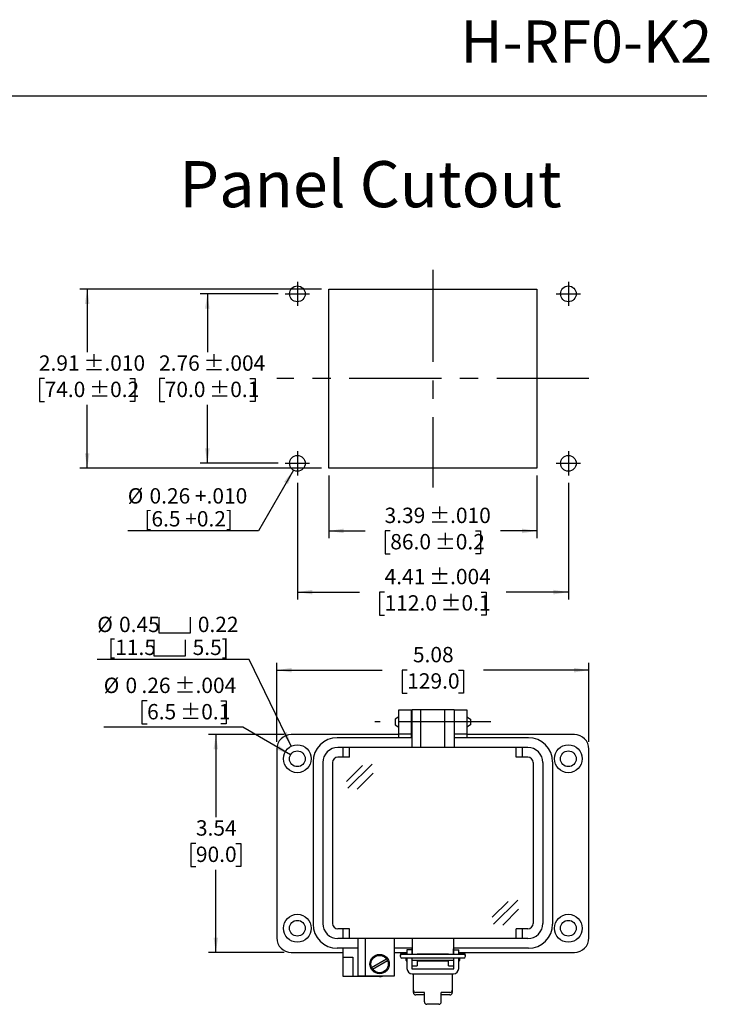
# Model space of a CAD drawing. Units: inches. Extents: x 0.5 to 8, y 0.3 to 10.7.
# Drawn here: x 4.3 to 8, y 5.4 to 10.7 of the extents above; entities that cross this region are included whole.
import ezdxf

# ---------------------------------------------------------------- set-up
doc = ezdxf.new("R2010")
doc.units = ezdxf.units.IN
doc.header["$MEASUREMENT"] = 0
doc.linetypes.add('CENTERX2', pattern=[0.8, 0.5, -0.1, 0.1, -0.1])
doc.layers.add('BORDER', color=7, linetype='Continuous')
doc.layers.add('SLD-0', color=179, linetype='Continuous')
doc.layers.add('CUTOUT', color=7, linetype='Continuous', lineweight=25)
doc.styles.add('SLDTEXTSTYLE0', font='ARIAL.TTF', dxfattribs={"width": 0.948})
doc.dimstyles.new('SLDDIMSTYLE0', dxfattribs={"dimtxt": 0.080892, "dimasz": 0.080892, "dimexe": 0, "dimexo": 0.0625, "dimgap": 0.020223, "dimtad": 0, "dimtih": 1, "dimtoh": 1, "dimlfac": 3, "dimrnd": 1e-09, "dimzin": 12, "dimdsep": 46, "dimtxsty": 'SLDTEXTSTYLE0', "dimsah": 1, "dimcen": 0.09, "dimadec": 0, "dimazin": 3, "dimtfac": 1, "dimtofl": 0, "dimtmove": 0, "dimatfit": 3, "dimfxl": 0, "dimfrac": 2, "dimtolj": 1, "dimtzin": 12, "dimarcsym": 0})
doc.dimstyles.new('SLDDIMSTYLE2', dxfattribs={"dimtxt": 0.080892, "dimasz": 0.080892, "dimexe": 0, "dimexo": 0.0625, "dimgap": 0.020223, "dimtad": 0, "dimtih": 1, "dimtoh": 1, "dimlfac": 3, "dimrnd": 1e-09, "dimzin": 12, "dimdsep": 46, "dimtxsty": 'SLDTEXTSTYLE0', "dimsah": 1, "dimcen": 0.09, "dimadec": 0, "dimazin": 3, "dimtol": 1, "dimtp": 0.01, "dimtm": 0.01, "dimtfac": 1, "dimtdec": 3, "dimtofl": 0, "dimtmove": 0, "dimatfit": 3, "dimfxl": 0, "dimfrac": 2, "dimtolj": 1, "dimarcsym": 0})
doc.dimstyles.new('SLDDIMSTYLE3', dxfattribs={"dimtxt": 0.080892, "dimasz": 0.080892, "dimexe": 0, "dimexo": 0.0625, "dimgap": 0.020223, "dimtad": 0, "dimtih": 1, "dimtoh": 1, "dimlfac": 3, "dimrnd": 1e-09, "dimzin": 12, "dimdsep": 46, "dimtxsty": 'SLDTEXTSTYLE0', "dimsah": 1, "dimcen": 0.09, "dimadec": 0, "dimazin": 3, "dimtol": 1, "dimtp": 0.004, "dimtm": 0.004, "dimtfac": 1, "dimtdec": 3, "dimtofl": 0, "dimtmove": 0, "dimatfit": 3, "dimfxl": 0, "dimfrac": 2, "dimtolj": 1, "dimarcsym": 0})
doc.dimstyles.new('SLDDIMSTYLE4', dxfattribs={"dimtxt": 0.080892, "dimasz": 0.080892, "dimexe": 0, "dimexo": 0.0625, "dimgap": 0.020223, "dimtad": 0, "dimlfac": 3, "dimrnd": 1e-09, "dimzin": 12, "dimdsep": 46, "dimtxsty": 'SLDTEXTSTYLE0', "dimsah": 1, "dimcen": 0.09, "dimadec": 0, "dimazin": 3, "dimtol": 1, "dimtp": 0.01, "dimtm": 0.01, "dimtfac": 1, "dimtdec": 3, "dimtofl": 0, "dimtmove": 0, "dimatfit": 3, "dimfxl": 0, "dimfrac": 2, "dimtolj": 1, "dimarcsym": 0})
doc.dimstyles.new('SLDDIMSTYLE5', dxfattribs={"dimtxt": 0.080892, "dimasz": 0.080892, "dimexe": 0, "dimexo": 0.0625, "dimgap": 0.020223, "dimtad": 0, "dimlfac": 3, "dimrnd": 1e-09, "dimzin": 12, "dimdsep": 46, "dimtxsty": 'SLDTEXTSTYLE0', "dimsah": 1, "dimcen": 0.09, "dimadec": 0, "dimazin": 3, "dimtol": 1, "dimtp": 0.004, "dimtm": 0.004, "dimtfac": 1, "dimtdec": 3, "dimtofl": 0, "dimtmove": 0, "dimatfit": 3, "dimfxl": 0, "dimfrac": 2, "dimtolj": 1, "dimarcsym": 0})
doc.dimstyles.new('SLDDIMSTYLE6', dxfattribs={"dimtxt": 0.080892, "dimasz": 0.080892, "dimexe": 0, "dimexo": 0.0625, "dimgap": 0.020223, "dimtad": 1, "dimlfac": 3, "dimrnd": 1e-09, "dimzin": 12, "dimdsep": 46, "dimtxsty": 'SLDTEXTSTYLE0', "dimsah": 1, "dimcen": 0, "dimadec": 0, "dimazin": 3, "dimtfac": 1, "dimtofl": 0, "dimtmove": 0, "dimatfit": 3, "dimfxl": 0, "dimfrac": 2, "dimtolj": 1, "dimtzin": 12, "dimarcsym": 0})
doc.dimstyles.new('SLDDIMSTYLE7', dxfattribs={"dimtxt": 0.080892, "dimasz": 0.080892, "dimexe": 0, "dimexo": 0.0625, "dimgap": 0.020223, "dimtad": 0, "dimlfac": 3, "dimrnd": 1e-09, "dimzin": 12, "dimdsep": 46, "dimtxsty": 'SLDTEXTSTYLE0', "dimsah": 1, "dimcen": 0.09, "dimadec": 0, "dimazin": 3, "dimtfac": 1, "dimtofl": 0, "dimtmove": 0, "dimatfit": 3, "dimfxl": 0, "dimfrac": 2, "dimtolj": 1, "dimtzin": 12, "dimarcsym": 0})
doc.dimstyles.new('SLDDIMSTYLE8', dxfattribs={"dimtxt": 0.080892, "dimasz": 0.080892, "dimexe": 0, "dimexo": 0.0625, "dimgap": 0.020223, "dimtad": 1, "dimlfac": 3, "dimrnd": 1e-09, "dimzin": 12, "dimdsep": 46, "dimtxsty": 'SLDTEXTSTYLE0', "dimsah": 1, "dimcen": 0, "dimadec": 0, "dimazin": 3, "dimtol": 1, "dimtp": 0.004, "dimtm": 0.004, "dimtfac": 1, "dimtdec": 3, "dimtofl": 0, "dimtmove": 0, "dimatfit": 3, "dimfxl": 0, "dimfrac": 2, "dimtolj": 1, "dimarcsym": 0})

# ---------------------------------------------------------------- blocks, each defined once
blk = doc.blocks.new('_D_6')
at = {"layer": 'SLD-0', "color": 7}
for p, q in [((5.8873, 9.2868), (4.5768, 9.2868)), ((4.6162, 9.2868), (4.6162, 8.944)), ((4.3851, 8.8013), (4.3573, 8.8013)), ((4.3573, 8.8013), (4.3573, 8.677)), ((4.8473, 8.8013), (4.8751, 8.8013)), ((4.8751, 8.8013), (4.8751, 8.677)), ((4.3573, 8.677), (4.3851, 8.677)), ((4.6162, 8.3157), (4.6162, 8.6585)), ((4.8751, 8.677), (4.8473, 8.677)), ((5.8873, 8.3157), (4.5768, 8.3157))]:
    blk.add_line(p, q, dxfattribs=at)
for points in [[(4.6162, 9.2868), (4.6038, 9.2059), (4.6286, 9.2059)], [(4.6162, 8.3157), (4.6286, 8.3966), (4.6038, 8.3966)]]:
    blk.add_solid(points, dxfattribs=at)
at = {"layer": 'SLD-0', "color": 7, "char_height": 0.08333, "attachment_point": 1, "style": 'SLDTEXTSTYLE0'}
for s, insert in [('2.91', (4.3542, 8.9272)), (' ±.010', (4.5703, 8.9272)), ('74.0', (4.3851, 8.7844)), (' ±0.2', (4.6012, 8.7844))]:
    blk.add_mtext(s, dxfattribs=dict(at, insert=insert))
blk = doc.blocks.new('_D_7')
at = {"layer": 'SLD-0', "color": 7}
for p, q in [((5.6511, 9.2606), (5.2284, 9.2606)), ((5.2678, 9.2606), (5.2678, 8.944)), ((5.0367, 8.8013), (5.0089, 8.8013)), ((5.0089, 8.8013), (5.0089, 8.677)), ((5.4989, 8.8013), (5.5267, 8.8013)), ((5.5267, 8.8013), (5.5267, 8.677)), ((5.0089, 8.677), (5.0367, 8.677)), ((5.2678, 8.3419), (5.2678, 8.6585)), ((5.5267, 8.677), (5.4989, 8.677)), ((5.6511, 8.3419), (5.2284, 8.3419))]:
    blk.add_line(p, q, dxfattribs=at)
for points in [[(5.2678, 9.2606), (5.2553, 9.1797), (5.2802, 9.1797)], [(5.2678, 8.3419), (5.2802, 8.4228), (5.2553, 8.4228)]]:
    blk.add_solid(points, dxfattribs=at)
at = {"layer": 'SLD-0', "color": 7, "char_height": 0.08333, "attachment_point": 1, "style": 'SLDTEXTSTYLE0'}
for s, insert in [('2.76', (5.0058, 8.9272)), (' ±.004', (5.2219, 8.9272)), ('70.0', (5.0367, 8.7844)), (' ±0.1', (5.2527, 8.7844))]:
    blk.add_mtext(s, dxfattribs=dict(at, insert=insert))
blk = doc.blocks.new('_D_8')
at = {"layer": 'SLD-0', "color": 7}
for p, q in [((5.9267, 8.2763), (5.9267, 7.9361)), ((7.0553, 8.2763), (7.0553, 7.9361)), ((5.9267, 7.9755), (6.1241, 7.9755)), ((6.2599, 7.9755), (6.2321, 7.9755)), ((6.2321, 7.9755), (6.2321, 7.8513)), ((6.7221, 7.9755), (6.7499, 7.9755)), ((6.7499, 7.9755), (6.7499, 7.8513)), ((7.0553, 7.9755), (6.8579, 7.9755)), ((6.2321, 7.8513), (6.2599, 7.8513)), ((6.7499, 7.8513), (6.7221, 7.8513))]:
    blk.add_line(p, q, dxfattribs=at)
for points in [[(5.9267, 7.9755), (6.0076, 7.9631), (6.0076, 7.988)], [(7.0553, 7.9755), (6.9744, 7.988), (6.9744, 7.9631)]]:
    blk.add_solid(points, dxfattribs=at)
at = {"layer": 'SLD-0', "color": 7, "char_height": 0.08333, "attachment_point": 1, "style": 'SLDTEXTSTYLE0'}
for s, insert in [('3.39', (6.229, 8.1015)), (' ±.010', (6.4451, 8.1015)), ('86.0', (6.2599, 7.9587)), (' ±0.2', (6.4759, 7.9587))]:
    blk.add_mtext(s, dxfattribs=dict(at, insert=insert))
blk = doc.blocks.new('_D_9')
at = {"layer": 'SLD-0', "color": 7}
for p, q in [((5.7561, 8.237), (5.7561, 7.6044)), ((7.2259, 8.237), (7.2259, 7.6044)), ((5.7561, 7.6437), (6.0932, 7.6437)), ((6.229, 7.6437), (6.2012, 7.6437)), ((6.2012, 7.6437), (6.2012, 7.5195)), ((6.7529, 7.6437), (6.7807, 7.6437)), ((6.7807, 7.6437), (6.7807, 7.5195)), ((7.2259, 7.6437), (6.8887, 7.6437)), ((6.2012, 7.5195), (6.229, 7.5195)), ((6.7807, 7.5195), (6.7529, 7.5195))]:
    blk.add_line(p, q, dxfattribs=at)
for points in [[(5.7561, 7.6437), (5.837, 7.6313), (5.837, 7.6562)], [(7.2259, 7.6437), (7.145, 7.6562), (7.145, 7.6313)]]:
    blk.add_solid(points, dxfattribs=at)
at = {"layer": 'SLD-0', "color": 7, "char_height": 0.08333, "attachment_point": 1, "style": 'SLDTEXTSTYLE0'}
for s, insert in [('4.41', (6.229, 7.7697)), (' ±.004', (6.4451, 7.7697)), (' ±0.1', (6.5068, 7.6269)), ('112.0', (6.229, 7.6269))]:
    blk.add_mtext(s, dxfattribs=dict(at, insert=insert))
blk = doc.blocks.new('_D_10')
at = {"layer": 'SLD-0', "color": 7}
for p, q in [((5.7347, 8.305), (5.5445, 7.9755)), ((5.5445, 7.9755), (4.8362, 7.9755))]:
    blk.add_line(p, q, dxfattribs=at)
blk.add_solid([(5.7347, 8.305), (5.6835, 8.2412), (5.7051, 8.2287)], dxfattribs=at)
at = {"layer": 'SLD-0', "color": 7, "char_height": 0.08333, "attachment_point": 1, "style": 'SLDTEXTSTYLE0'}
for s, insert in [('%%c', (4.8362, 8.2072)), ('0.26 +.010', (4.9542, 8.2072)), ('[6.5 +0.2]', (4.9261, 8.0829))]:
    blk.add_mtext(s, dxfattribs=dict(at, insert=insert))
blk = doc.blocks.new('_D_11')
at = {"layer": 'SLD-0', "color": 7}
for p, q in [((5.6442, 6.8321), (5.6442, 7.26)), ((7.3371, 6.8321), (7.3371, 7.26)), ((5.6442, 7.2207), (6.216, 7.2207)), ((6.3518, 7.2207), (6.324, 7.2207)), ((6.324, 7.2207), (6.324, 7.0964)), ((6.6296, 7.2207), (6.6574, 7.2207)), ((6.6574, 7.2207), (6.6574, 7.0964)), ((7.3371, 7.2207), (6.7654, 7.2207)), ((6.324, 7.0964), (6.3518, 7.0964)), ((6.6574, 7.0964), (6.6296, 7.0964))]:
    blk.add_line(p, q, dxfattribs=at)
for points in [[(5.6442, 7.2207), (5.7251, 7.2082), (5.7251, 7.2331)], [(7.3371, 7.2207), (7.2563, 7.2331), (7.2563, 7.2082)]]:
    blk.add_solid(points, dxfattribs=at)
at = {"layer": 'SLD-0', "color": 7, "char_height": 0.08333, "attachment_point": 1, "style": 'SLDTEXTSTYLE0'}
for s, insert in [('5.08', (6.3827, 7.3466)), ('129.0', (6.3518, 7.2038))]:
    blk.add_mtext(s, dxfattribs=dict(at, insert=insert))
blk = doc.blocks.new('_D_12')
at = {"layer": 'SLD-0', "color": 7}
for p, q in [((5.6836, 6.8714), (5.2744, 6.8714)), ((5.3138, 6.8714), (5.3138, 6.4236)), ((5.2058, 6.2809), (5.178, 6.2809)), ((5.178, 6.2809), (5.178, 6.1567)), ((5.4218, 6.2809), (5.4496, 6.2809)), ((5.4496, 6.2809), (5.4496, 6.1567)), ((5.178, 6.1567), (5.2058, 6.1567)), ((5.4496, 6.1567), (5.4218, 6.1567)), ((5.3138, 5.6903), (5.3138, 6.1381)), ((5.6836, 5.6903), (5.2744, 5.6903))]:
    blk.add_line(p, q, dxfattribs=at)
for points in [[(5.3138, 6.8714), (5.3013, 6.7906), (5.3262, 6.7906)], [(5.3138, 5.6903), (5.3262, 5.7712), (5.3013, 5.7712)]]:
    blk.add_solid(points, dxfattribs=at)
at = {"layer": 'SLD-0', "color": 7, "char_height": 0.08333, "attachment_point": 1, "style": 'SLDTEXTSTYLE0'}
for s, insert in [('3.54', (5.2058, 6.4068)), ('90.0', (5.2058, 6.2641))]:
    blk.add_mtext(s, dxfattribs=dict(at, insert=insert))
blk = doc.blocks.new('SW_SYMBOL_HOLE_SPOT')
at = {"layer": 'SLD-0', "color": 0}
for p, q in [((0, 34.4), (0, 3)), ((63, 3), (63, 34.4)), ((0, 3), (63, 3))]:
    blk.add_line(p, q, dxfattribs=at)
blk = doc.blocks.new('_D_13')
at = {"layer": 'SLD-0', "color": 7}
for p, q in [((5.4946, 7.2786), (4.6708, 7.2786)), ((5.7229, 6.8081), (5.4946, 7.2786))]:
    blk.add_line(p, q, dxfattribs=at)
blk.add_solid([(5.7229, 6.8081), (5.6987, 6.8863), (5.6764, 6.8755)], dxfattribs=at)
at = {"layer": 'SLD-0', "color": 7, "xscale": 0.002728526715850659, "yscale": 0.002728526715850659, "zscale": 0.002728526715850659}
for p in [(5.0049, 7.4149), (4.9768, 7.2906)]:
    blk.add_blockref('SW_SYMBOL_HOLE_SPOT', p, dxfattribs=at)
at = {"layer": 'SLD-0', "color": 7, "char_height": 0.08333, "attachment_point": 1, "style": 'SLDTEXTSTYLE0'}
for s, insert in [('%%c', (4.6708, 7.5103)), ('0.45', (4.7888, 7.5103)), ('0.22', (5.2161, 7.5103)), ('[11.5', (4.7298, 7.386)), ('5.5]', (5.1879, 7.386))]:
    blk.add_mtext(s, dxfattribs=dict(at, insert=insert))
blk = doc.blocks.new('_D_14')
at = {"layer": 'SLD-0', "color": 7}
for p, q in [((4.9411, 7.0539), (4.9133, 7.0539)), ((4.9133, 7.0539), (4.9133, 6.9297)), ((5.3416, 7.0539), (5.3694, 7.0539)), ((5.3694, 7.0539), (5.3694, 6.9297)), ((5.4596, 6.9112), (4.7058, 6.9112)), ((4.9133, 6.9297), (4.9411, 6.9297)), ((5.3694, 6.9297), (5.3416, 6.9297)), ((5.7188, 6.7615), (5.4596, 6.9112))]:
    blk.add_line(p, q, dxfattribs=at)
blk.add_solid([(5.7188, 6.7615), (5.655, 6.8128), (5.6426, 6.7912)], dxfattribs=at)
at = {"layer": 'SLD-0', "color": 7, "attachment_point": 1, "style": 'SLDTEXTSTYLE0'}
for s, insert, char_height in [('%%c', (4.7058, 7.1799), 0.08333), ('0', (4.8238, 7.1799), 0.0833), ('.26', (4.9103, 7.1799), 0.08333), (' ±.004', (5.0646, 7.1799), 0.08333), ('6.5', (4.9411, 7.0371), 0.08333), (' ±0.1', (5.0954, 7.0371), 0.08333)]:
    blk.add_mtext(s, dxfattribs=dict(at, insert=insert, char_height=char_height))

msp = doc.modelspace()

# ---------------------------------------------------------------- linework, layer by layer
at = {"layer": 'BORDER'}
msp.add_line((0.5099, 10.3335), (7.976, 10.3335), dxfattribs=at)
at = {"layer": 'CUTOUT', "linetype": 'CENTERX2'}
for p, q in [((6.491, 9.3918), (6.491, 8.2107)), ((5.7561, 9.3262), (5.7561, 9.195)), ((7.2259, 9.3262), (7.2259, 9.195)), ((5.6905, 9.2606), (5.8217, 9.2606)), ((7.1603, 9.2606), (7.2915, 9.2606)), ((7.3374, 8.8013), (5.6445, 8.8013)), ((5.7561, 8.4076), (5.7561, 8.2763)), ((7.2259, 8.4076), (7.2259, 8.2763)), ((5.6905, 8.3419), (5.8217, 8.3419)), ((7.1603, 8.3419), (7.2915, 8.3419)), ((6.8056, 6.9397), (6.1757, 6.9397))]:
    msp.add_line(p, q, dxfattribs=at)
at = {"layer": 'CUTOUT', "linetype": 'Continuous'}
for p, q in [((5.9267, 8.3157), (5.9267, 9.2868)), ((5.9267, 9.2868), (7.0553, 9.2868)), ((7.0553, 9.2868), (7.0553, 8.3157)), ((7.0553, 8.3157), (5.9267, 8.3157))]:
    msp.add_line(p, q, dxfattribs=at)
at = {"layer": 'CUTOUT', "linetype": 'Continuous', "lineweight": 25}
for p, q in [((6.307, 6.9397), (6.307, 7.0053)), ((6.307, 7.0053), (6.3726, 7.0053)), ((6.3726, 7.0053), (6.3726, 6.9397)), ((6.6088, 6.9397), (6.6088, 7.0053)), ((6.6088, 7.0053), (6.6744, 7.0053)), ((6.6744, 7.0053), (6.6744, 6.9397)), ((6.307, 6.8741), (6.307, 6.9397)), ((6.3726, 6.9397), (6.3726, 6.8741)), ((6.6088, 6.8741), (6.6088, 6.9397)), ((6.6744, 6.9397), (6.6744, 6.8741)), ((6.307, 6.8714), (5.723, 6.8714)), ((6.3726, 6.8741), (6.307, 6.8741)), ((6.307, 6.8544), (6.307, 6.8741)), ((6.3726, 6.8741), (6.3726, 6.8544)), ((6.6744, 6.8741), (6.6088, 6.8741)), ((6.6088, 6.8544), (6.6088, 6.8741)), ((6.6744, 6.8741), (6.6744, 6.8544)), ((7.2584, 6.8714), (6.6744, 6.8714)), ((5.6442, 6.7927), (5.6442, 5.7691)), ((7.3371, 5.7691), (7.3371, 6.7927)), ((6.0051, 5.6641), (6.0051, 5.7127)), ((5.723, 5.6903), (6.0051, 5.6903)), ((6.0051, 5.6116), (6.0051, 5.6641)), ((6.0051, 5.6641), (6.0576, 5.6641)), ((6.0576, 5.6641), (6.0576, 5.6116)), ((6.2807, 5.6903), (6.3503, 5.6903)), ((6.3503, 5.7048), (6.3503, 5.6797)), ((6.3765, 5.7048), (6.3503, 5.7048)), ((6.3503, 5.66), (6.3503, 5.6035)), ((6.3765, 5.7048), (6.3765, 5.6797)), ((6.3765, 5.66), (6.3765, 5.6035)), ((6.3791, 5.6797), (6.3791, 5.71)), ((6.3791, 5.6182), (6.3791, 5.66)), ((6.6022, 5.6797), (6.6022, 5.71)), ((6.6022, 5.66), (6.6022, 5.6182)), ((6.6049, 5.6797), (6.6049, 5.7048)), ((6.6049, 5.7048), (6.6311, 5.7048)), ((6.6049, 5.6035), (6.6049, 5.66)), ((6.6311, 5.6797), (6.6311, 5.7048)), ((6.6311, 5.6903), (7.2584, 5.6903)), ((6.6311, 5.6035), (6.6311, 5.66)), ((6.0051, 5.5591), (6.0051, 5.6116)), ((6.0576, 5.6116), (6.0576, 5.5591)), ((6.3791, 5.6182), (6.4054, 5.6182)), ((6.4054, 5.647), (6.4054, 5.6182)), ((6.576, 5.6433), (6.4054, 5.6433)), ((6.576, 5.6433), (6.4054, 5.6433)), ((6.576, 5.6182), (6.576, 5.647)), ((6.576, 5.6182), (6.6022, 5.6182)), ((6.0576, 5.5591), (6.0051, 5.5591)), ((6.202, 5.5591), (6.0576, 5.5591)), ((6.3791, 5.6009), (6.6022, 5.6009)), ((6.3791, 5.5747), (6.6022, 5.5747)), ((6.3857, 5.4861), (6.3857, 5.5747)), ((6.5957, 5.5747), (6.5957, 5.473))]:
    msp.add_line(p, q, dxfattribs=at)
at = {"layer": 'CUTOUT', "lineweight": 25}
for p, q in [((6.6055, 7.0053), (6.3759, 7.0053)), ((6.3759, 7.0053), (6.3759, 6.8019)), ((6.4251, 6.8019), (6.4251, 7.0053)), ((6.5563, 6.8019), (6.5563, 7.0053)), ((6.6055, 7.0053), (6.6055, 6.8019)), ((6.307, 6.9681), (6.2873, 6.9552)), ((6.2873, 6.9552), (6.2873, 6.9237)), ((6.3726, 6.969), (6.3759, 6.969)), ((6.6055, 6.969), (6.6088, 6.969)), ((6.6744, 6.9681), (6.6941, 6.9552)), ((6.6941, 6.9552), (6.6941, 6.9246)), ((6.2873, 6.9237), (6.307, 6.9108)), ((6.3726, 6.9099), (6.3759, 6.9099)), ((6.6055, 6.9099), (6.6088, 6.9099)), ((6.6941, 6.9237), (6.6744, 6.9108)), ((6.3759, 6.8544), (5.9723, 6.8544)), ((7.0091, 6.8544), (6.6055, 6.8544)), ((7.0051, 6.8019), (5.9763, 6.8019)), ((6.0051, 6.7494), (6.0051, 6.8019)), ((6.0379, 6.7494), (6.0379, 6.8019)), ((6.9434, 6.7494), (6.9434, 6.8019)), ((6.9763, 6.7494), (6.9763, 6.8019)), ((6.0379, 6.7494), (5.9763, 6.7494)), ((7.0051, 6.7494), (6.9434, 6.7494)), ((5.8411, 6.7232), (5.8411, 5.8439)), ((5.8936, 6.7192), (5.8936, 5.8478)), ((5.9461, 6.7192), (5.9461, 5.8478)), ((6.023, 6.6176), (6.1096, 6.7042)), ((6.0306, 6.5802), (6.1625, 6.7108)), ((7.0353, 6.7192), (7.0353, 5.8478)), ((7.0878, 6.7192), (7.0878, 5.8478)), ((7.1403, 6.7232), (7.1403, 5.8439)), ((7.1403, 6.7192), (7.1403, 5.8478)), ((6.0801, 6.5754), (6.1668, 6.6619)), ((6.8124, 5.8808), (6.899, 5.9673)), ((6.82, 5.8433), (6.952, 5.9739)), ((6.8696, 5.8385), (6.9562, 5.925)), ((6.0379, 5.8176), (5.9763, 5.8176)), ((7.0051, 5.7651), (5.9763, 5.7651)), ((6.0051, 5.7651), (6.0051, 5.8176)), ((6.0379, 5.7651), (6.0379, 5.8176)), ((6.0839, 5.7651), (6.0839, 5.5617)), ((6.1232, 5.7651), (6.1232, 5.5617)), ((6.2807, 5.7651), (6.2807, 5.5617)), ((6.3791, 5.7651), (6.3791, 5.6805)), ((6.6022, 5.7651), (6.6022, 5.6805)), ((6.9434, 5.7651), (6.9434, 5.8176)), ((7.0051, 5.8176), (6.9434, 5.8176)), ((6.9763, 5.7651), (6.9763, 5.8176)), ((6.0839, 5.7127), (5.9723, 5.7127)), ((6.3791, 5.7127), (6.2807, 5.7127)), ((7.0091, 5.7127), (6.6022, 5.7127)), ((6.3136, 5.6757), (6.3136, 5.6698)), ((6.3234, 5.6856), (6.3503, 5.6856)), ((6.658, 5.6797), (6.3234, 5.6797)), ((6.658, 5.66), (6.3234, 5.66)), ((6.3464, 5.6475), (6.3464, 5.66)), ((6.3464, 5.66), (6.3464, 5.6475)), ((6.3466, 5.6797), (6.3477, 5.6833)), ((6.3477, 5.6833), (6.3503, 5.6833)), ((6.3477, 5.6833), (6.3477, 5.6797)), ((6.3477, 5.66), (6.3477, 5.6433)), ((6.3765, 5.6833), (6.3791, 5.6833)), ((6.4054, 5.6833), (6.576, 5.6833)), ((6.6022, 5.6833), (6.6048, 5.6833)), ((6.6311, 5.6856), (6.658, 5.6856)), ((6.6311, 5.6833), (6.6337, 5.6833)), ((6.6337, 5.6833), (6.6337, 5.6797)), ((6.6348, 5.6797), (6.6337, 5.6833)), ((6.6337, 5.66), (6.6337, 5.6433)), ((6.635, 5.66), (6.635, 5.6475)), ((6.6678, 5.6698), (6.6678, 5.6757)), ((6.1587, 5.6084), (6.24, 5.6554)), ((6.1639, 5.5993), (6.2453, 5.6463)), ((6.3464, 5.6475), (6.3477, 5.6433)), ((6.3477, 5.6433), (6.3503, 5.6433)), ((6.3765, 5.6433), (6.3792, 5.6433)), ((6.6022, 5.647), (6.3791, 5.647)), ((6.6022, 5.6433), (6.6048, 5.6433)), ((6.6337, 5.6433), (6.6311, 5.6433)), ((6.635, 5.6475), (6.6337, 5.6433)), ((6.2807, 5.5617), (6.0839, 5.5617)), ((6.3857, 5.473), (6.3857, 5.4861)), ((6.4448, 5.473), (6.3988, 5.473)), ((6.4448, 5.4599), (6.3988, 5.4599)), ((6.4448, 5.4222), (6.4448, 5.473)), ((6.5826, 5.473), (6.5366, 5.473)), ((6.5366, 5.4222), (6.5366, 5.473)), ((6.5826, 5.4599), (6.5366, 5.4599)), ((6.5235, 5.4091), (6.4579, 5.4091))]:
    msp.add_line(p, q, dxfattribs=at)
at = {"layer": 'CUTOUT', "linetype": 'Continuous'}
for centre in [(5.7561, 9.2606), (7.2259, 9.2606), (5.7561, 8.3419), (7.2259, 8.3419)]:
    msp.add_circle(centre, 0.0427, dxfattribs=at)
at = {"layer": 'CUTOUT', "linetype": 'Continuous', "lineweight": 25}
for centre, radius in [((5.7558, 6.7402), 0.0755), ((5.7558, 6.7402), 0.0427), ((7.2256, 6.7402), 0.0755), ((7.2256, 6.7402), 0.0427), ((5.7558, 5.8216), 0.0755), ((7.2256, 5.8216), 0.0755), ((5.7558, 5.8216), 0.0427), ((7.2256, 5.8216), 0.0427)]:
    msp.add_circle(centre, radius, dxfattribs=at)
at = {"layer": 'CUTOUT', "lineweight": 25}
for radius in [0.0525, 0.0472]:
    msp.add_circle((6.202, 5.6274), radius, dxfattribs=at)
at = {"layer": 'CUTOUT', "linetype": 'Continuous', "lineweight": 25}
for centre, radius, start, end in [((5.723, 6.7927), 0.0787, 90, 180), ((7.2584, 6.7927), 0.0787, 0, 90), ((5.723, 5.7691), 0.0787, 180, 270), ((7.2584, 5.7691), 0.0787, 270, 0), ((6.202, 5.6116), 0.0525, 270, 288.1949), ((6.3791, 5.6035), 0.0289, 180, 270), ((6.3791, 5.6035), 0.00262, 180, 270), ((6.6022, 5.6035), 0.00262, 270, 0), ((6.6022, 5.6035), 0.0289, 270, 0)]:
    msp.add_arc(centre, radius, start, end, dxfattribs=at)
at = {"layer": 'CUTOUT', "lineweight": 25}
for centre, radius, start, end in [((5.9723, 6.7232), 0.1312, 90, 180), ((7.0091, 6.7232), 0.1312, 0, 90), ((5.9763, 6.7192), 0.0827, 90, 180), ((7.0051, 6.7192), 0.0827, 0, 90), ((5.9763, 6.7192), 0.0302, 90, 180), ((7.0051, 6.7192), 0.0302, 0, 90), ((5.9723, 5.8439), 0.1312, 180, 270), ((5.9763, 5.8478), 0.0827, 180, 270), ((5.9763, 5.8478), 0.0302, 180, 270), ((7.0051, 5.8478), 0.0302, 270, 0), ((7.0051, 5.8478), 0.0827, 270, 0), ((7.0091, 5.8439), 0.1312, 270, 0), ((6.3234, 5.6757), 0.00984, 23.5783, 180), ((6.3234, 5.6698), 0.00984, 90, 270), ((6.658, 5.6757), 0.00984, 0, 156.4217), ((6.658, 5.6698), 0.00984, 270, 90), ((6.3988, 5.4861), 0.0131, 180, 270), ((6.3988, 5.473), 0.0131, 180, 270), ((6.5826, 5.4861), 0.0131, 270, 0), ((6.5826, 5.473), 0.0131, 270, 0), ((6.4579, 5.4222), 0.0131, 180, 270), ((6.5235, 5.4222), 0.0131, 270, 0)]:
    msp.add_arc(centre, radius, start, end, dxfattribs=at)

# ---------------------------------------------------------------- texts
at = {"layer": 'BORDER', "style": 'SLDTEXTSTYLE0'}
for s, insert, char_height, attachment_point in [('H-RF0-K2', (8.0058, 10.7429), 0.22917, 3), ('Panel Cutout', (5.1159, 9.9803), 0.25, 1)]:
    msp.add_mtext(s, dxfattribs=dict(at, insert=insert, char_height=char_height, attachment_point=attachment_point))

# ---------------------------------------------------------------- dimensions: what is measured, and where the dimension line sits
at = {"layer": 'SLD-0', "color": 7}
for base, p1, p2, dimstyle, picture, middle in [((4.6162, 8.3157), (5.9267, 9.2868), (5.9267, 8.3157), 'SLDDIMSTYLE2', '_D_6', (4.6162, 8.8013)), ((5.2678, 8.3419), (5.6905, 9.2606), (5.6905, 8.3419), 'SLDDIMSTYLE3', '_D_7', (5.2678, 8.8013)), ((5.3138, 5.6903), (5.723, 6.8714), (5.723, 5.6903), 'SLDDIMSTYLE0', '_D_12', (5.3138, 6.2809))]:
    dim = msp.add_linear_dim(base=base, p1=p1, p2=p2, angle=90, dimstyle=dimstyle, dxfattribs=at)
    dim.commit()
    dim.dimension.update_dxf_attribs({"geometry": picture, "text_midpoint": middle, "dimtype": 160})
for p1, p2, text, picture, middle in [((5.7774, 8.3789), (5.7347, 8.305), '%%c0.26 +.010\\P[6.5 +0.2]', '_D_10', (5.1591, 8.0997)), ((5.7887, 6.6723), (5.7229, 6.8081), '%%c0.45{\\fGDT;v}0.22\\P[11.5{\\fGDT;v}5.5]', '_D_13', (5.0515, 7.4028))]:
    dim = msp.add_diameter_dim_2p(p1=p1, p2=p2, text=text, dimstyle='SLDDIMSTYLE6', override={"dimpost": '<>'}, dxfattribs=at)
    dim.commit()
    dim.dimension.update_dxf_attribs({"geometry": picture, "text_midpoint": middle, "dimtype": 163})
for base, p1, p2, dimstyle, picture, middle in [((7.2259, 7.6437), (5.7561, 8.2763), (7.2259, 8.2763), 'SLDDIMSTYLE5', '_D_9', (6.491, 7.6437)), ((7.0553, 7.9755), (5.9267, 8.3157), (7.0553, 8.3157), 'SLDDIMSTYLE4', '_D_8', (6.491, 7.9755)), ((7.3371, 7.2207), (5.6442, 6.7927), (7.3371, 6.7927), 'SLDDIMSTYLE7', '_D_11', (6.4907, 7.2207))]:
    dim = msp.add_linear_dim(base=base, p1=p1, p2=p2, dimstyle=dimstyle, dxfattribs=at)
    dim.commit()
    dim.dimension.update_dxf_attribs({"geometry": picture, "text_midpoint": middle, "dimtype": 160})
dim = msp.add_diameter_dim_2p(p1=(5.7927, 6.7189), p2=(5.7188, 6.7615), text='%%c0<>', dimstyle='SLDDIMSTYLE8', dxfattribs=at)
dim.commit()
dim.dimension.update_dxf_attribs({"geometry": '_D_14', "text_midpoint": (5.0515, 7.0539), "dimtype": 163})

doc.saveas('drawing.dxf')
